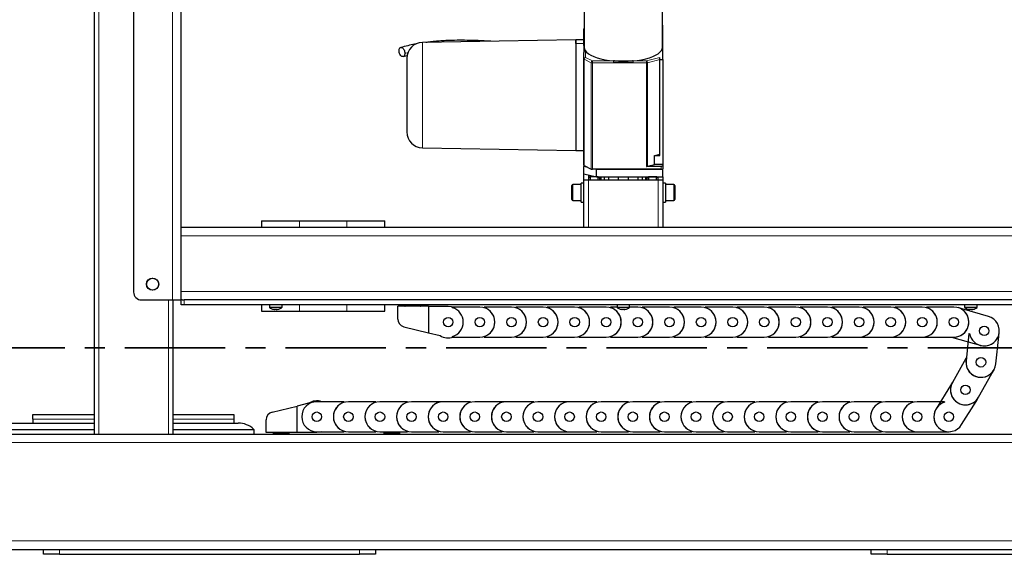
# Model space of a CAD drawing. Units: millimetres. Extents: x 24 to 415, y 33 to 275.
# Drawn here: x 305 to 368, y 159 to 193 of the extents above; entities that cross this region are included whole.
import ezdxf

# ---------------------------------------------------------------- set-up
doc = ezdxf.new("R2010")
doc.units = ezdxf.units.MM
doc.linetypes.add('CENTER', pattern=[10.16, 6.35, -1.27, 1.27, -1.27])

msp = doc.modelspace()

# ---------------------------------------------------------------- linework, layer by layer
at = {"color": 7, "linetype": 'Continuous', "lineweight": 25}
for p, q in [((312.56, 215.7656), (312.56, 175.8976)), ((315.56, 175.3976), (315.56, 215.7656)), ((310.064, 210.5976), (310.064, 166.9076)), ((341.08, 194.3698), (341.08, 191.3781)), ((346.02, 191.3781), (346.02, 194.3698)), ((346.02, 192.7802), (346.05, 192.7802)), ((346.05, 190.615), (346.05, 192.7802)), ((341.05, 191.5047), (341.05, 192.5302)), ((340.55, 191.8615), (330.8325, 191.6919)), ((341.05, 191.8615), (340.55, 191.8615)), ((340.55, 191.6336), (340.55, 191.8615)), ((340.55, 191.8615), (340.55, 191.6323)), ((340.55, 191.6323), (340.55, 184.859)), ((341.05, 191.5047), (341.05, 191.0646)), ((329.6213, 190.7989), (329.8687, 190.86)), ((329.85, 190.692), (329.85, 190.5405)), ((341.05, 190.6571), (341.05, 191.0646)), ((345.85, 190.615), (345.85, 190.7481)), ((329.85, 190.5405), (329.85, 186.031)), ((341.05, 183.9259), (341.05, 190.6571)), ((344.17, 190.3972), (342.9299, 190.3972)), ((345.85, 190.615), (346.05, 190.615)), ((345.85, 184.5382), (345.85, 190.615)), ((346.05, 190.615), (346.05, 183.9773)), ((330.8325, 185.0311), (340.55, 184.8615)), ((340.55, 184.859), (341.05, 184.859)), ((345.5166, 184.5382), (345.85, 184.627)), ((345.5166, 183.9773), (345.5166, 184.5382)), ((345.5166, 184.5382), (345.85, 184.5382)), ((341.05, 183.9259), (341.05, 183.8436)), ((341.308, 183.7863), (341.05, 183.8436)), ((341.05, 183.3761), (341.05, 183.8436)), ((341.0686, 183.9053), (341.52, 183.681)), ((345.95, 183.8531), (345.0166, 183.8531)), ((345.0766, 183.8602), (345.5166, 183.9773)), ((346.05, 183.9773), (345.5166, 183.9773)), ((346.05, 183.9773), (346.05, 183.8886)), ((346.05, 183.8886), (346.05, 183.7016)), ((341.05, 183.3761), (341.85, 183.1986)), ((341.05, 182.9976), (341.05, 183.3761)), ((341.35, 183.3096), (341.35, 182.9976)), ((341.45, 183.1976), (341.35, 183.0976)), ((341.95, 183.1976), (341.45, 183.1976)), ((341.45, 183.1976), (341.45, 182.9976)), ((345.95, 183.6661), (341.6014, 183.6661)), ((341.85, 183.1986), (341.85, 183.6661)), ((341.85, 183.6661), (346.05, 183.6661)), ((341.85, 183.1986), (346.05, 183.1986)), ((342.05, 183.0976), (341.95, 183.1976)), ((341.95, 182.9976), (341.95, 183.1976)), ((342.06, 183.1986), (342.06, 182.9976)), ((342.0709, 183.1986), (342.0709, 182.9976)), ((342.1464, 182.9976), (342.1464, 183.1986)), ((342.3332, 183.1986), (342.3332, 182.9976)), ((342.6402, 182.9976), (342.6402, 183.1986)), ((343.225, 183.1986), (343.225, 182.9976)), ((343.875, 182.9976), (343.875, 183.1986)), ((344.4597, 183.1986), (344.4597, 182.9976)), ((344.7667, 182.9976), (344.7667, 183.1986)), ((344.9536, 183.1986), (344.9536, 182.9976)), ((345.029, 182.9976), (345.029, 183.1986)), ((345.04, 182.9976), (345.04, 183.1986)), ((345.15, 183.1976), (345.05, 183.0976)), ((345.65, 183.1976), (345.15, 183.1976)), ((345.15, 183.1976), (345.15, 182.9976)), ((345.75, 183.0976), (345.65, 183.1976)), ((345.65, 182.9976), (345.65, 183.1976)), ((345.75, 182.9976), (345.75, 183.1986)), ((346.05, 183.6661), (346.05, 183.7016)), ((346.05, 183.1986), (346.05, 183.6661)), ((346.05, 183.1986), (346.05, 182.9976)), ((340.29, 181.7576), (340.29, 182.6376)), ((340.89, 182.6976), (340.35, 182.6976)), ((341.05, 182.7976), (340.89, 182.7976)), ((340.89, 181.5976), (340.89, 182.7976)), ((341.05, 179.9976), (341.05, 182.9976)), ((341.05, 182.9976), (341.35, 182.9976)), ((341.35, 182.9976), (345.75, 182.9976)), ((342.05, 183.0976), (342.05, 182.9976)), ((345.05, 182.9976), (345.05, 183.0976)), ((345.75, 182.9976), (346.05, 182.9976)), ((346.05, 182.9976), (346.05, 179.9976)), ((346.21, 182.7976), (346.05, 182.7976)), ((346.21, 182.7976), (346.21, 181.5976)), ((346.75, 182.6976), (346.21, 182.6976)), ((346.81, 182.6376), (346.81, 181.7576)), ((340.35, 181.6976), (340.89, 181.6976)), ((340.89, 181.5976), (341.05, 181.5976)), ((346.05, 181.5976), (346.21, 181.5976)), ((346.21, 181.6976), (346.75, 181.6976)), ((320.66, 180.3976), (320.66, 179.9976)), ((320.66, 180.3976), (323.06, 180.3976)), ((323.06, 180.3976), (326.06, 180.3976)), ((326.06, 180.3976), (328.46, 180.3976)), ((328.46, 179.9976), (328.46, 180.3976)), ((315.56, 179.9976), (371.54, 179.9976)), ((313.06, 175.3976), (315.018, 175.3976)), ((315.018, 175.3976), (315.56, 175.3976)), ((315.064, 166.9076), (315.064, 175.3976)), ((315.56, 175.0976), (315.56, 175.3976)), ((315.6373, 175.3976), (315.56, 175.3976)), ((315.76, 175.0976), (315.56, 175.0976)), ((315.6373, 175.3976), (315.76, 175.3976)), ((371.34, 175.3976), (315.76, 175.3976)), ((371.34, 175.0976), (315.76, 175.0976)), ((320.66, 175.0976), (320.66, 174.6976)), ((321.15, 175.0976), (321.15, 174.9431)), ((321.95, 174.9431), (321.95, 175.0976)), ((328.46, 174.6976), (328.46, 175.0976)), ((343.15, 175.0976), (343.15, 174.9431)), ((343.95, 174.9431), (343.95, 175.0976)), ((365.15, 175.0976), (365.15, 174.9431)), ((365.95, 174.9431), (365.95, 175.0976)), ((320.66, 174.6976), (323.06, 174.6976)), ((321.4525, 174.7955), (321.4771, 174.7955)), ((321.5236, 174.7955), (321.4802, 174.7955)), ((321.5763, 174.7955), (321.6198, 174.7955)), ((321.6474, 174.7955), (321.6228, 174.7955)), ((323.06, 174.6976), (326.06, 174.6976)), ((326.06, 174.6976), (328.46, 174.6976)), ((331.22, 174.9976), (329.27, 174.9976)), ((329.27, 174.1901), (329.27, 174.9976)), ((329.72, 175.0776), (329.72, 175.0176)), ((330.72, 175.0176), (330.72, 175.0776)), ((331.22, 174.9976), (331.22, 173.321)), ((331.22, 174.9976), (332.47, 174.9976)), ((332.7371, 174.9092), (332.7371, 174.9476)), ((334.47, 174.9476), (332.7371, 174.9476)), ((334.7371, 174.9092), (334.7371, 174.9476)), ((336.47, 174.9476), (334.7371, 174.9476)), ((336.7371, 174.9092), (336.7371, 174.9476)), ((338.47, 174.9476), (336.7371, 174.9476)), ((338.7371, 174.9092), (338.7371, 174.9476)), ((340.47, 174.9476), (338.7371, 174.9476)), ((340.7371, 174.9092), (340.7371, 174.9476)), ((342.47, 174.9476), (340.7371, 174.9476)), ((342.7371, 174.9092), (342.7371, 174.9476)), ((343.15, 174.9476), (342.7371, 174.9476)), ((343.4525, 174.7955), (343.4771, 174.7955)), ((343.5236, 174.7955), (343.4802, 174.7955)), ((343.5763, 174.7955), (343.6198, 174.7955)), ((343.6474, 174.7955), (343.6228, 174.7955)), ((344.47, 174.9476), (343.95, 174.9476)), ((344.7371, 174.9092), (344.7371, 174.9476)), ((346.47, 174.9476), (344.7371, 174.9476)), ((346.7371, 174.9092), (346.7371, 174.9476)), ((348.47, 174.9476), (346.7371, 174.9476)), ((348.7371, 174.9092), (348.7371, 174.9476)), ((350.47, 174.9476), (348.7371, 174.9476)), ((350.7371, 174.9092), (350.7371, 174.9476)), ((352.47, 174.9476), (350.7371, 174.9476)), ((352.7371, 174.9092), (352.7371, 174.9476)), ((354.47, 174.9476), (352.7371, 174.9476)), ((354.7371, 174.9092), (354.7371, 174.9476)), ((356.47, 174.9476), (354.7371, 174.9476)), ((356.7371, 174.9092), (356.7371, 174.9476)), ((358.47, 174.9476), (356.7371, 174.9476)), ((358.7371, 174.9092), (358.7371, 174.9476)), ((360.47, 174.9476), (358.7371, 174.9476)), ((360.7371, 174.9092), (360.7371, 174.9476)), ((362.47, 174.9476), (360.7371, 174.9476)), ((362.7371, 174.9092), (362.7371, 174.9476)), ((364.47, 174.9476), (362.7371, 174.9476)), ((364.9912, 174.8355), (364.7346, 174.91)), ((364.9805, 174.7987), (364.9912, 174.8355)), ((366.6554, 174.3528), (364.9912, 174.8355)), ((365.4507, 174.7955), (365.4715, 174.7955)), ((365.4865, 174.7955), (365.4802, 174.7955)), ((365.5318, 174.7955), (365.4865, 174.7955)), ((365.5681, 174.7955), (365.6134, 174.7955)), ((365.6134, 174.7955), (365.6266, 174.7975)), ((365.6134, 174.7955), (365.6198, 174.7955)), ((365.6492, 174.7955), (365.6284, 174.7955)), ((329.6513, 173.7044), (331.22, 173.321)), ((331.22, 173.321), (331.9521, 173.1421)), ((365.4181, 173.2732), (365.2385, 171.5497)), ((365.4181, 173.2732), (365.4563, 173.2692)), ((367.3079, 173.0762), (367.3343, 173.33)), ((332.7371, 173.0476), (332.7371, 173.0859)), ((332.7371, 173.0476), (334.47, 173.0476)), ((334.7371, 173.0476), (334.7371, 173.0859)), ((334.7371, 173.0476), (336.47, 173.0476)), ((336.7371, 173.0476), (336.7371, 173.0859)), ((336.7371, 173.0476), (338.47, 173.0476)), ((338.7371, 173.0476), (338.7371, 173.0859)), ((338.7371, 173.0476), (340.47, 173.0476)), ((340.7371, 173.0476), (340.7371, 173.0859)), ((340.7371, 173.0476), (342.47, 173.0476)), ((342.7371, 173.0476), (342.7371, 173.0859)), ((342.7371, 173.0476), (344.47, 173.0476)), ((344.7371, 173.0476), (344.7371, 173.0859)), ((344.7371, 173.0476), (346.47, 173.0476)), ((346.7371, 173.0476), (346.7371, 173.0859)), ((346.7371, 173.0476), (348.47, 173.0476)), ((348.7371, 173.0476), (348.7371, 173.0859)), ((348.7371, 173.0476), (350.47, 173.0476)), ((350.7371, 173.0476), (350.7371, 173.0859)), ((350.7371, 173.0476), (352.47, 173.0476)), ((352.7371, 173.0476), (352.7371, 173.0859)), ((352.7371, 173.0476), (354.47, 173.0476)), ((354.7371, 173.0476), (354.7371, 173.0859)), ((354.7371, 173.0476), (356.47, 173.0476)), ((356.7371, 173.0476), (356.7371, 173.0859)), ((356.7371, 173.0476), (358.47, 173.0476)), ((358.47, 173.0476), (358.7371, 173.0476)), ((358.7371, 173.0476), (358.7371, 173.0859)), ((358.7371, 173.0476), (360.47, 173.0476)), ((360.47, 173.0476), (360.7371, 173.0476)), ((360.7371, 173.0476), (360.7371, 173.0859)), ((360.7371, 173.0476), (362.47, 173.0476)), ((362.47, 173.0476), (362.7371, 173.0476)), ((362.7371, 173.0476), (362.7371, 173.0859)), ((362.7371, 173.0476), (364.47, 173.0476)), ((364.335, 173.0476), (364.4619, 173.0108)), ((364.4619, 173.0108), (364.4726, 173.0476)), ((364.4619, 173.0108), (366.1261, 172.528)), ((367.1283, 171.3527), (367.3079, 173.0762)), ((367.2698, 173.0802), (367.3079, 173.0762)), ((365.2244, 171.6841), (364.3748, 170.1738)), ((365.2589, 171.7454), (365.2244, 171.6841)), ((365.2244, 171.6841), (365.2578, 171.6653)), ((366.0308, 169.2423), (366.8804, 170.7526)), ((366.847, 170.7714), (366.8804, 170.7526)), ((366.8804, 170.7526), (367.0114, 170.9854)), ((364.3847, 170.1912), (364.2545, 169.981)), ((364.2545, 169.981), (363.3423, 168.5077)), ((364.2545, 169.981), (364.2871, 169.9608)), ((323.6321, 168.863), (322.9, 168.6841)), ((325.8828, 168.9576), (324.15, 168.9576)), ((325.8828, 168.9576), (325.8828, 168.9192)), ((327.8828, 168.9576), (326.15, 168.9576)), ((327.8828, 168.9576), (327.8828, 168.9192)), ((329.8828, 168.9576), (328.15, 168.9576)), ((329.8828, 168.9576), (329.8828, 168.9192)), ((331.8828, 168.9576), (330.15, 168.9576)), ((331.8828, 168.9576), (331.8828, 168.9192)), ((332.15, 168.9576), (331.8828, 168.9576)), ((333.8828, 168.9576), (332.15, 168.9576)), ((333.8828, 168.9576), (333.8828, 168.9192)), ((335.8828, 168.9576), (334.15, 168.9576)), ((335.8828, 168.9576), (335.8828, 168.9192)), ((336.15, 168.9576), (335.8828, 168.9576)), ((337.8828, 168.9576), (336.15, 168.9576)), ((337.8828, 168.9576), (337.8828, 168.9192)), ((339.8828, 168.9576), (338.15, 168.9576)), ((339.8828, 168.9576), (339.8828, 168.9192)), ((340.15, 168.9576), (339.8828, 168.9576)), ((341.8828, 168.9576), (340.15, 168.9576)), ((341.8828, 168.9576), (341.8828, 168.9192)), ((343.8828, 168.9576), (342.15, 168.9576)), ((343.8828, 168.9576), (343.8828, 168.9192)), ((345.8828, 168.9576), (344.15, 168.9576)), ((345.8828, 168.9576), (345.8828, 168.9192)), ((347.8828, 168.9576), (346.15, 168.9576)), ((347.8828, 168.9576), (347.8828, 168.9192)), ((349.8828, 168.9576), (348.15, 168.9576)), ((349.8828, 168.9576), (349.8828, 168.9192)), ((351.8828, 168.9576), (350.15, 168.9576)), ((351.8828, 168.9576), (351.8828, 168.9192)), ((353.8828, 168.9576), (352.15, 168.9576)), ((353.8828, 168.9576), (353.8828, 168.9192)), ((355.8828, 168.9576), (354.15, 168.9576)), ((355.8828, 168.9576), (355.8828, 168.9192)), ((357.8828, 168.9576), (356.15, 168.9576)), ((357.8828, 168.9576), (357.8828, 168.9192)), ((359.8828, 168.9576), (358.15, 168.9576)), ((359.8828, 168.9576), (359.8828, 168.9192)), ((361.8828, 168.9576), (360.15, 168.9576)), ((361.8828, 168.9576), (361.8828, 168.9192)), ((363.8828, 168.9576), (362.15, 168.9576)), ((363.8828, 168.9576), (363.8828, 168.9192)), ((364.9577, 167.5075), (365.8699, 168.9807)), ((365.8373, 169.0009), (365.8699, 168.9807)), ((365.8699, 168.9807), (366.0092, 169.2057)), ((321.3313, 168.3008), (322.9, 168.6841)), ((322.9, 167.0076), (322.9, 168.6841)), ((306.19, 168.1576), (310.064, 168.1576)), ((306.19, 167.8576), (306.19, 168.1576)), ((306.19, 167.8576), (306.19, 167.6076)), ((315.064, 168.1576), (318.91, 168.1576)), ((318.91, 168.1576), (318.91, 167.8576)), ((318.91, 167.8576), (318.91, 167.6076)), ((320.95, 167.0076), (320.95, 167.8151)), ((297.825, 167.2076), (310.064, 167.2076)), ((298.825, 167.6076), (310.064, 167.6076)), ((315.064, 167.6076), (319.175, 167.6076)), ((315.064, 167.2076), (320.175, 167.2076)), ((320.175, 167.2076), (320.175, 166.9076)), ((322.9, 167.0076), (320.95, 167.0076)), ((324.15, 167.0076), (322.9, 167.0076)), ((324.15, 167.0576), (325.8828, 167.0576)), ((325.8828, 167.0959), (325.8828, 167.0576)), ((326.15, 167.0576), (327.8828, 167.0576)), ((327.8828, 167.0959), (327.8828, 167.0576)), ((328.15, 167.0576), (329.8828, 167.0576)), ((328.42, 167.0076), (329.38, 167.0076)), ((329.8828, 167.0959), (329.8828, 167.0576)), ((330.15, 167.0576), (331.8828, 167.0576)), ((331.8828, 167.0959), (331.8828, 167.0576)), ((332.15, 167.0576), (333.8828, 167.0576)), ((333.8828, 167.0959), (333.8828, 167.0576)), ((334.15, 167.0576), (335.8828, 167.0576)), ((335.8828, 167.0959), (335.8828, 167.0576)), ((336.15, 167.0576), (337.8828, 167.0576)), ((337.8828, 167.0959), (337.8828, 167.0576)), ((338.15, 167.0576), (339.8828, 167.0576)), ((339.8828, 167.0959), (339.8828, 167.0576)), ((339.8828, 167.0576), (340.15, 167.0576)), ((340.15, 167.0576), (341.8828, 167.0576)), ((341.8828, 167.0959), (341.8828, 167.0576)), ((342.15, 167.0576), (343.8828, 167.0576)), ((343.8828, 167.0959), (343.8828, 167.0576)), ((344.15, 167.0576), (345.8828, 167.0576)), ((345.8828, 167.0959), (345.8828, 167.0576)), ((346.15, 167.0576), (347.8828, 167.0576)), ((347.8828, 167.0959), (347.8828, 167.0576)), ((348.15, 167.0576), (349.8828, 167.0576)), ((349.8828, 167.0959), (349.8828, 167.0576)), ((350.15, 167.0576), (351.8828, 167.0576)), ((351.8828, 167.0959), (351.8828, 167.0576)), ((352.15, 167.0576), (353.8828, 167.0576)), ((353.8828, 167.0959), (353.8828, 167.0576)), ((354.15, 167.0576), (355.8828, 167.0576)), ((355.8828, 167.0959), (355.8828, 167.0576)), ((356.15, 167.0576), (357.8828, 167.0576)), ((357.8828, 167.0959), (357.8828, 167.0576)), ((358.15, 167.0576), (359.8828, 167.0576)), ((359.8828, 167.0959), (359.8828, 167.0576)), ((360.15, 167.0576), (361.8828, 167.0576)), ((361.8828, 167.0959), (361.8828, 167.0576)), ((361.8828, 167.0576), (362.15, 167.0576)), ((362.15, 167.0576), (363.8828, 167.0576)), ((363.8828, 167.0959), (363.8828, 167.0576)), ((363.8828, 167.0576), (364.15, 167.0576)), ((364.15, 167.0576), (364.237, 167.0616)), ((295.05, 166.9076), (392.05, 166.9076)), ((321.4, 166.9876), (321.4, 166.9276)), ((322.4, 166.9276), (322.4, 166.9876)), ((328.4, 166.9876), (328.4, 166.9276)), ((329.4, 166.9276), (329.4, 166.9876)), ((295.05, 159.6076), (392.05, 159.6076)), ((306.86, 159.299), (306.86, 159.6076)), ((327.86, 159.6076), (327.86, 159.299)), ((359.24, 159.3076), (359.24, 159.6076)), ((307.86, 159.299), (306.86, 159.299)), ((307.86, 159.299), (326.86, 159.299)), ((327.86, 159.299), (326.86, 159.299)), ((360.24, 159.3076), (359.24, 159.3076)), ((360.24, 159.3076), (379.24, 159.3076))]:
    msp.add_line(p, q, dxfattribs=at)
at = {"color": 7, "linetype": 'Continuous', "lineweight": 18}
for p, q in [((315.018, 215.7656), (315.018, 175.3976)), ((310.364, 166.9076), (310.364, 210.5976)), ((341.05, 191.6324), (340.55, 191.6324)), ((329.9356, 191.0543), (329.7249, 191.0038)), ((341.15, 191.158), (341.15, 190.7506)), ((341.6014, 190.5262), (341.15, 190.7506)), ((345.85, 190.7481), (345.0166, 190.5262)), ((341.52, 190.4121), (341.0686, 190.6365)), ((341.0686, 190.6365), (341.0686, 183.9053)), ((341.52, 183.681), (341.52, 190.4121)), ((341.6014, 190.5262), (342.9299, 190.5262)), ((342.9299, 190.3972), (341.6014, 190.3972)), ((341.6014, 190.3972), (341.6014, 183.6661)), ((344.17, 190.5262), (345.0166, 190.5262)), ((345.0166, 190.3972), (344.17, 190.3972)), ((345.0166, 190.3972), (345.0166, 183.8531)), ((345.85, 190.6102), (345.0766, 190.4043)), ((345.0766, 183.8602), (345.0766, 190.4043)), ((345.95, 183.6661), (345.95, 183.8531)), ((341.45, 183.2874), (341.45, 183.1976)), ((345.65, 183.1976), (345.65, 183.1986)), ((340.35, 182.6976), (340.35, 181.6976)), ((341.35, 182.9976), (341.35, 179.9976)), ((345.75, 179.9976), (345.75, 182.9976)), ((346.75, 181.6976), (346.75, 182.6976)), ((323.06, 180.3976), (323.06, 179.9976)), ((326.06, 180.3976), (326.06, 179.9976)), ((371.54, 179.4556), (315.56, 179.4556)), ((315.56, 175.9396), (371.54, 175.9396)), ((314.764, 175.3976), (314.764, 166.9076)), ((315.76, 175.3976), (315.76, 175.0976)), ((323.06, 175.0976), (323.06, 174.6976)), ((326.06, 175.0976), (326.06, 174.6976)), ((321.1646, 174.9431), (321.15, 174.9431)), ((321.95, 174.9431), (321.1646, 174.9431)), ((321.1787, 174.9141), (321.1646, 174.9141)), ((321.9353, 174.9141), (321.1787, 174.9141)), ((330.72, 175.0776), (329.72, 175.0776)), ((329.72, 175.0176), (330.22, 175.0176)), ((330.22, 175.0176), (330.72, 175.0176)), ((343.1646, 174.9431), (343.15, 174.9431)), ((343.95, 174.9431), (343.1646, 174.9431)), ((343.1787, 174.9141), (343.1646, 174.9141)), ((343.9353, 174.9141), (343.1787, 174.9141)), ((365.1749, 174.9431), (365.15, 174.9431)), ((365.1886, 174.9141), (365.1646, 174.9141)), ((365.95, 174.9431), (365.1749, 174.9431)), ((365.9353, 174.9141), (365.1886, 174.9141)), ((310.064, 167.8576), (306.19, 167.8576)), ((318.91, 167.8576), (315.064, 167.8576)), ((322.4, 166.9876), (321.4, 166.9876)), ((321.4, 166.9276), (322.3998, 166.9276)), ((322.3998, 166.9276), (322.4, 166.9276)), ((328.4066, 166.9876), (328.4, 166.9876)), ((328.4, 166.9276), (329.4, 166.9276)), ((329.4, 166.9876), (328.4066, 166.9876)), ((295.05, 166.3656), (392.05, 166.3656)), ((295.05, 160.1496), (392.05, 160.1496)), ((307.86, 159.6076), (307.86, 159.299)), ((326.86, 159.299), (326.86, 159.6076)), ((360.24, 159.6076), (360.24, 159.3076))]:
    msp.add_line(p, q, dxfattribs=at)
at = {"color": 7, "linetype": 'CENTER', "lineweight": 35}
msp.add_line((409.8035, 172.3578), (279.0591, 172.3578), dxfattribs=at)
at = {"color": 7, "linetype": 'Continuous', "lineweight": 25, "flags": 128}
for points in [[(341.08, 191.3781), (341.0939, 191.285), (341.1441, 191.1796), (341.2301, 191.0771), (341.3506, 190.9791), (341.5038, 190.887), (341.6874, 190.8023), (341.8988, 190.7261), (342.1346, 190.6596), (342.3916, 190.6038), (342.6658, 190.5595), (342.9531, 190.5274), (343.2493, 190.5079), (343.55, 190.5014), (343.8506, 190.5079), (344.1468, 190.5274), (344.4342, 190.5595), (344.7083, 190.6038), (344.9653, 190.6596), (345.2012, 190.7261), (345.4125, 190.8023), (345.5961, 190.887), (345.7493, 190.9791), (345.8698, 191.0771), (345.9558, 191.1796), (346.006, 191.285), (346.02, 191.3781)], [(346.05, 183.8886), (346.048, 183.8816), (346.0423, 183.875), (346.0331, 183.8688), (346.0207, 183.8635), (346.0055, 183.859), (345.9882, 183.8558), (345.9695, 183.8537), (345.95, 183.8531)], [(345.95, 183.6661), (345.9695, 183.6668), (345.9882, 183.6688), (346.0055, 183.6721), (346.0207, 183.6765), (346.0331, 183.6819), (346.0423, 183.688), (346.048, 183.6947), (346.05, 183.7016)], [(332.47, 174.9976), (332.6627, 174.9788), (332.7822, 174.9476)], [(324.4622, 167.0576), (324.3427, 167.0263), (324.15, 167.0076)]]:
    msp.add_lwpolyline(points, dxfattribs=at)
at = {"color": 7, "linetype": 'Continuous', "lineweight": 18, "flags": 128}
msp.add_lwpolyline([(341.6014, 190.5262), (341.6014, 190.5175), (341.6014, 190.5055), (341.6014, 190.4908), (341.6014, 190.4738), (341.6014, 190.4552), (341.6014, 190.4357), (341.6014, 190.4162), (341.6014, 190.3972)], dxfattribs=at)
at = {"color": 7, "linetype": 'Continuous', "lineweight": 25}
for centre, radius in [((313.76, 176.3976), 0.385), ((313.76, 176.3976), 0.375), ((332.47, 173.9976), 0.3), ((334.47, 173.9976), 0.3), ((336.47, 173.9976), 0.3), ((338.47, 173.9976), 0.3), ((340.47, 173.9976), 0.3), ((342.47, 173.9976), 0.3), ((344.47, 173.9976), 0.3), ((346.47, 173.9976), 0.3), ((348.47, 173.9976), 0.3), ((350.47, 173.9976), 0.3), ((352.47, 173.9976), 0.3), ((354.47, 173.9976), 0.3), ((356.47, 173.9976), 0.3), ((358.47, 173.9976), 0.3), ((360.47, 173.9976), 0.3), ((362.47, 173.9976), 0.3), ((364.47, 173.9976), 0.3), ((366.3907, 173.4404), 0.3), ((366.3908, 173.4404), 0.3), ((366.1834, 171.4512), 0.3), ((366.1834, 171.4512), 0.3), ((365.2028, 169.708), 0.3), ((365.2028, 169.708), 0.3), ((324.15, 168.0076), 0.3), ((326.15, 168.0076), 0.3), ((328.15, 168.0076), 0.3), ((330.15, 168.0076), 0.3), ((332.15, 168.0076), 0.3), ((334.15, 168.0076), 0.3), ((336.15, 168.0076), 0.3), ((338.15, 168.0076), 0.3), ((340.15, 168.0076), 0.3), ((342.15, 168.0076), 0.3), ((344.15, 168.0076), 0.3), ((346.15, 168.0076), 0.3), ((348.15, 168.0076), 0.3), ((350.15, 168.0076), 0.3), ((352.15, 168.0076), 0.3), ((354.15, 168.0076), 0.3), ((356.15, 168.0076), 0.3), ((358.15, 168.0076), 0.3), ((360.15, 168.0076), 0.3), ((362.15, 168.0076), 0.3), ((364.15, 168.0076), 0.3), ((364.15, 168.0076), 0.3)]:
    msp.add_circle(centre, radius, dxfattribs=at)
for centre, radius, start, end in [((341.15, 192.5302), 0.1, 134.427004, 180), ((330.85, 190.692), 1, 91, 180), ((330.85, 186.031), 1, 180, 269.000001), ((341.0767, 183.9314), 0.0273, 191.505849, 252.647549), ((345.0188, 184.092), 0.2389, 269.484481, 284.011095), ((341.595, 183.8614), 0.1954, 247.426246, 271.869966), ((340.35, 182.6376), 0.06, 90, 180), ((346.75, 182.6376), 0.06, 0, 90), ((340.35, 181.7576), 0.06, 180, 270), ((346.75, 181.7576), 0.06, 270, 0), ((313.06, 175.8976), 0.5, 180, 270), ((329.74, 175.0776), 0.02, 90, 180), ((330.7, 175.0776), 0.02, 0, 90), ((321.186, 174.9431), 0.036, 180, 233.641632), ((321.55, 175.4376), 0.65, 233.641632, 252.810731), ((321.3588, 174.8713), 0.0524, 254.728037, 285.271963), ((321.5367, 175.3945), 0.6049, 251.524092, 262.007363), ((321.5643, 175.3945), 0.6049, 251.524092, 262.007363), ((321.477, 174.881), 0.0974, 298.598064, 321.804216), ((321.621, 174.8781), 0.0939, 220.878932, 241.608165), ((321.6032, 175.4852), 0.6663, 265.729475, 274.270525), ((321.5762, 174.881), 0.0974, 298.598064, 321.804216), ((321.5633, 175.3945), 0.6049, 277.992637, 288.475908), ((321.55, 175.4376), 0.65, 287.189269, 306.358368), ((321.914, 174.9431), 0.036, 306.358368, 0), ((329.74, 175.0176), 0.02, 180, 270), ((330.7, 175.0176), 0.02, 270, 0), ((332.47, 173.9976), 0.95, 286.333319, 73.666681), ((334.47, 173.9976), 0.95, 270, 90), ((334.47, 173.9976), 0.95, 286.333319, 73.666681), ((336.47, 173.9976), 0.95, 270, 90), ((336.47, 173.9976), 0.95, 286.333319, 73.666681), ((338.47, 173.9976), 0.95, 270, 90), ((338.47, 173.9976), 0.95, 286.333319, 73.666681), ((340.47, 173.9976), 0.95, 270, 90), ((340.47, 173.9976), 0.95, 286.333319, 73.666681), ((342.47, 173.9976), 0.95, 270, 90), ((342.47, 173.9976), 0.95, 286.333319, 73.666681), ((343.186, 174.9431), 0.036, 180, 233.641632), ((343.55, 175.4376), 0.65, 233.641632, 252.810731), ((343.3588, 174.8713), 0.0524, 254.728037, 285.271963), ((343.5367, 175.3945), 0.6049, 251.524092, 262.007363), ((343.5643, 175.3945), 0.6049, 251.524092, 262.007363), ((343.477, 174.881), 0.0974, 298.598064, 321.804216), ((343.621, 174.8781), 0.0939, 220.878932, 241.608165), ((343.6032, 175.4852), 0.6663, 265.729475, 274.270525), ((343.5762, 174.881), 0.0974, 298.598064, 321.804216), ((343.5633, 175.3945), 0.6049, 277.992637, 288.475908), ((343.55, 175.4376), 0.65, 287.189269, 306.358368), ((343.914, 174.9431), 0.036, 306.358368, 0), ((344.47, 173.9976), 0.95, 270, 90), ((344.47, 173.9976), 0.95, 286.333319, 73.666681), ((346.47, 173.9976), 0.95, 270, 90), ((346.47, 173.9976), 0.95, 286.333319, 73.666681), ((348.47, 173.9976), 0.95, 270, 90), ((348.47, 173.9976), 0.95, 286.333319, 73.666681), ((350.47, 173.9976), 0.95, 270, 90), ((350.47, 173.9976), 0.95, 286.333319, 73.666681), ((352.47, 173.9976), 0.95, 270, 90), ((352.47, 173.9976), 0.95, 286.333319, 73.666681), ((354.47, 173.9976), 0.95, 270, 90), ((354.47, 173.9976), 0.95, 286.333319, 73.666681), ((356.47, 173.9976), 0.95, 270, 90), ((356.47, 173.9976), 0.95, 286.333319, 73.666681), ((358.47, 173.9976), 0.95, 270, 90), ((358.47, 173.9976), 0.95, 286.333319, 73.666681), ((360.47, 173.9976), 0.95, 270, 90), ((360.47, 173.9976), 0.95, 286.333319, 73.666681), ((362.47, 173.9976), 0.95, 270, 90), ((362.47, 173.9976), 0.95, 286.333319, 73.666681), ((364.47, 173.9976), 0.95, 270, 90), ((364.47, 173.9976), 0.95, 270.157596, 57.490957), ((365.186, 174.9431), 0.036, 180, 233.641632), ((365.55, 175.4376), 0.65, 233.641632, 256.815271), ((365.3639, 174.9063), 0.0874, 258.188104, 281.811896), ((365.5329, 175.3652), 0.5757, 251.047627, 261.786006), ((365.5687, 175.3652), 0.5757, 251.047627, 261.786006), ((365.4846, 174.9103), 0.1242, 292.36468, 313.864408), ((365.607, 174.8942), 0.1061, 237.477259, 248.492426), ((365.6189, 175.4502), 0.6313, 265.612709, 274.387291), ((365.5812, 174.9103), 0.1242, 292.36468, 313.864408), ((365.5674, 175.363), 0.5734, 278.203606, 283.187035), ((365.55, 175.4376), 0.65, 283.184729, 306.358368), ((365.914, 174.9431), 0.036, 306.358368, 0), ((329.77, 174.1901), 0.5, 180, 256.267201), ((366.3908, 173.4404), 0.95, 253.824277, 73.824277), ((366.3907, 173.4404), 0.95, 190.383032, 337.716393), ((332.47, 173.9976), 1, 238.810581, 288.194872), ((366.1834, 171.4512), 0.95, 166.975422, 314.308784), ((366.1834, 171.4512), 0.95, 174.049712, 354.049712), ((365.2028, 169.708), 0.95, 150.642103, 330.642103), ((365.2028, 169.708), 0.95, 164.568409, 311.901771), ((324.15, 168.0076), 0.95, 90, 270), ((324.15, 168.0076), 1, 71.805128, 121.189419), ((326.15, 168.0076), 0.95, 90, 270), ((326.15, 168.0076), 0.95, 106.333319, 253.666681), ((328.15, 168.0076), 0.95, 90, 270), ((328.15, 168.0076), 0.95, 106.333319, 253.666681), ((330.15, 168.0076), 0.95, 90, 270), ((330.15, 168.0076), 0.95, 106.333319, 253.666681), ((332.15, 168.0076), 0.95, 90, 270), ((332.15, 168.0076), 0.95, 106.333319, 253.666681), ((334.15, 168.0076), 0.95, 90, 270), ((334.15, 168.0076), 0.95, 106.333319, 253.666681), ((336.15, 168.0076), 0.95, 90, 270), ((336.15, 168.0076), 0.95, 106.333319, 253.666681), ((338.15, 168.0076), 0.95, 90, 270), ((338.15, 168.0076), 0.95, 106.333319, 253.666681), ((340.15, 168.0076), 0.95, 90, 270), ((340.15, 168.0076), 0.95, 106.333319, 253.666681), ((342.15, 168.0076), 0.95, 90, 270), ((342.15, 168.0076), 0.95, 106.333319, 253.666681), ((344.15, 168.0076), 0.95, 90, 270), ((344.15, 168.0076), 0.95, 106.333319, 253.666681), ((346.15, 168.0076), 0.95, 90, 270), ((346.15, 168.0076), 0.95, 106.333319, 253.666681), ((348.15, 168.0076), 0.95, 90, 270), ((348.15, 168.0076), 0.95, 106.333319, 253.666681), ((350.15, 168.0076), 0.95, 90, 270), ((350.15, 168.0076), 0.95, 106.333319, 253.666681), ((352.15, 168.0076), 0.95, 90, 270), ((352.15, 168.0076), 0.95, 106.333319, 253.666681), ((354.15, 168.0076), 0.95, 90, 270), ((354.15, 168.0076), 0.95, 106.333319, 253.666681), ((356.15, 168.0076), 0.95, 90, 270), ((356.15, 168.0076), 0.95, 106.333319, 253.666681), ((358.15, 168.0076), 0.95, 90, 270), ((358.15, 168.0076), 0.95, 106.333319, 253.666681), ((360.15, 168.0076), 0.95, 90, 270), ((360.15, 168.0076), 0.95, 106.333319, 253.666681), ((362.15, 168.0076), 0.95, 90, 270), ((362.15, 168.0076), 0.95, 106.333319, 253.666681), ((364.15, 168.0076), 0.95, 106.333319, 253.666681), ((321.45, 167.8151), 0.5, 103.732799, 180), ((364.15, 168.0076), 0.95, 148.23509, 328.23509), ((319.175, 166.1576), 1.45, 46.397181, 90), ((321.42, 166.9876), 0.02, 90, 180), ((322.38, 166.9876), 0.02, 0, 90), ((328.42, 166.9876), 0.02, 90, 180), ((329.38, 166.9876), 0.02, 0, 90), ((321.42, 166.9276), 0.02, 180, 270), ((322.38, 166.9276), 0.02, 270, 0), ((328.42, 166.9276), 0.02, 180, 270), ((329.38, 166.9276), 0.02, 270, 0)]:
    msp.add_arc(centre, radius, start, end, dxfattribs=at)
at = {"color": 7, "linetype": 'Continuous', "lineweight": 18}
for centre, radius, start, end in [((341.1408, 192.5295), 0.0909, 132.051565, 179.555628), ((341.1412, 191.5038), 0.0912, 132.157525, 179.449521), ((341.1468, 190.6537), 0.0969, 88.137388, 178.007592), ((341.1879, 190.6375), 0.1193, 108.540876, 180.477399), ((341.0767, 190.6625), 0.0273, 191.505849, 252.647549), ((341.6394, 190.4131), 0.1193, 108.540914, 180.477391), ((341.595, 190.5925), 0.1954, 247.426649, 271.86988)]:
    msp.add_arc(centre, radius, start, end, dxfattribs=at)
at = {"color": 7, "linetype": 'Continuous', "lineweight": 25}
for points, knots in [([(329.3605, 191.1729), (329.363, 191.2073), (329.3684, 191.2787), (329.4111, 191.3542), (329.4726, 191.3876), (329.5427, 191.3754), (329.6128, 191.3226), (329.6742, 191.2321), (329.717, 191.1169), (329.7223, 191.0406), (329.7249, 191.0038)], [0, 0, 0, 0, 0.1213016, 0.2516943, 0.3811699, 0.5000159, 0.6187942, 0.7483055, 0.8787185, 1, 1, 1, 1]), ([(330.4691, 191.6024), (330.4225, 191.5943), (330.2334, 191.5615), (329.8933, 191.4885), (329.6144, 191.4166), (329.4641, 191.3779)], [0, 0, 0, 0, 0.1309217, 0.5318239, 1, 1, 1, 1]), ([(335.1646, 191.7675), (335.0688, 191.7734), (334.7995, 191.79), (334.3479, 191.8113), (333.7891, 191.8294), (333.1873, 191.8354), (332.6884, 191.826), (332.3214, 191.8101), (332.1035, 191.7978), (331.904, 191.7841), (331.7076, 191.7681), (331.5024, 191.7487), (331.2823, 191.725), (331.1342, 191.7056), (331.0597, 191.6959)], [0, 0, 0, 0, 0.0701344, 0.1970625, 0.3284713, 0.4746415, 0.6309406, 0.6881836, 0.7412069, 0.7900163, 0.8346093, 0.8864299, 0.9429273, 1, 1, 1, 1]), ([(341.15, 191.158), (341.1387, 191.185), (341.1187, 191.233), (341.0994, 191.3061), (341.0932, 191.3542), (341.0955, 191.381), (341.0957, 191.3829)], [0, 0, 0, 0, 0.3613609, 0.6441257, 0.97577502, 1, 1, 1, 1]), ([(329.7249, 191.0038), (329.7223, 190.9694), (329.717, 190.898), (329.6742, 190.8225), (329.6128, 190.7891), (329.5427, 190.8013), (329.4726, 190.8541), (329.4111, 190.9446), (329.3684, 191.0598), (329.363, 191.1362), (329.3605, 191.1729)], [0, 0, 0, 0, 0.1213016, 0.2516943, 0.3811699, 0.5000159, 0.6187942, 0.7483055, 0.8787185, 1, 1, 1, 1]), ([(344.17, 190.5262), (344.1699, 190.5262), (344.1696, 190.5262), (344.1686, 190.5262), (344.1655, 190.5259), (344.1594, 190.5253), (344.147, 190.5241), (344.1242, 190.5224), (344.0795, 190.5199), (343.9897, 190.5169), (343.8614, 190.5112), (343.7057, 190.5077), (343.4863, 190.5059), (343.2904, 190.5093), (343.1351, 190.5153), (343.0842, 190.5177), (343.0558, 190.5189), (343.0337, 190.5202), (343.0152, 190.5212), (342.9994, 190.522), (342.9718, 190.5238), (342.9498, 190.5243), (342.931, 190.5262), (342.9301, 190.5262), (342.9299, 190.5262)], [0, 0, 0, 0, 0.0002744, 0.0007487, 0.0023076, 0.0078797, 0.0161371, 0.0330874, 0.0640146, 0.1249801, 0.250163, 0.3751901, 0.5002171, 0.7782058, 0.8461879, 0.8761915, 0.9018711, 0.9150153, 0.9300986, 0.9468344, 0.9533773, 0.9977317, 0.99973, 1, 1, 1, 1]), ([(365.6111, 174.8256), (365.6112, 174.8241), (365.612, 174.8141), (365.6128, 174.804), (365.6134, 174.7955)], [0, 0, 0, 0, 0.1506743, 1, 1, 1, 1])]:
    msp.add_open_spline(points, degree=3, knots=knots, dxfattribs=at)
at = {"color": 7, "linetype": 'Continuous', "lineweight": 18}
for points, knots in [([(330.8325, 191.6836), (330.8325, 191.6792), (330.8325, 191.6696), (330.8325, 191.5433), (330.8325, 191.475)], [0, 0, 0, 0, 0.4589513, 1, 1, 1, 1]), ([(330.8325, 191.475), (330.8325, 191.3861), (330.8325, 191.2082), (330.8325, 190.7999), (330.8325, 190.3065), (330.8325, 189.736), (330.8325, 189.1134), (330.8325, 188.4617), (330.8325, 187.8062), (330.8325, 187.172), (330.8325, 186.5836), (330.8325, 186.0632), (330.8325, 185.6321), (330.8325, 185.3026), (330.8325, 185.1027), (330.8325, 185.0168), (330.8325, 185.0368), (330.8325, 185.0394)], [0, 0, 0, 0, 0.07065966, 0.14131933, 0.21197899, 0.28263865, 0.35329832, 0.42395798, 0.49461764, 0.5652773, 0.63593697, 0.70659663, 0.77725629, 0.84791596, 0.91857562, 0.98923528, 1, 1, 1, 1]), ([(345.0166, 190.3972), (345.0166, 190.4116), (345.0166, 190.4404), (345.0166, 190.4806), (345.0166, 190.5107), (345.0166, 190.5211), (345.0166, 190.5262)], [0, 0, 0, 0, 0.279619, 0.5592379, 0.779619, 1, 1, 1, 1]), ([(345.0166, 190.5262), (345.0254, 190.5203), (345.043, 190.5084), (345.0628, 190.4741), (345.0745, 190.4377), (345.0759, 190.4155), (345.0766, 190.4043)], [0, 0, 0, 0, 0.2796189, 0.5592379, 0.7796189, 1, 1, 1, 1]), ([(345.0766, 190.4043), (345.0663, 190.4021), (345.0477, 190.3981), (345.0261, 190.3975), (345.0166, 190.3972)], [0, 0, 0, 0, 0.5594889, 1, 1, 1, 1])]:
    msp.add_open_spline(points, degree=3, knots=knots, dxfattribs=at)
for points in [[(341.15, 191.158), (341.1369, 191.1566), (341.1106, 191.1538), (341.0776, 191.1322), (341.0545, 191.1013), (341.0515, 191.0768), (341.05, 191.0646)], [(342.9299, 190.3972), (342.9299, 190.41), (342.9299, 190.4356), (342.9299, 190.4747), (342.9299, 190.5081), (342.9299, 190.5202), (342.9299, 190.5262)], [(344.17, 190.5262), (344.17, 190.5202), (344.17, 190.5081), (344.17, 190.4747), (344.17, 190.4356), (344.17, 190.41), (344.17, 190.3972)]]:
    msp.add_open_spline(points, degree=3, dxfattribs=at)

doc.saveas('drawing.dxf')
